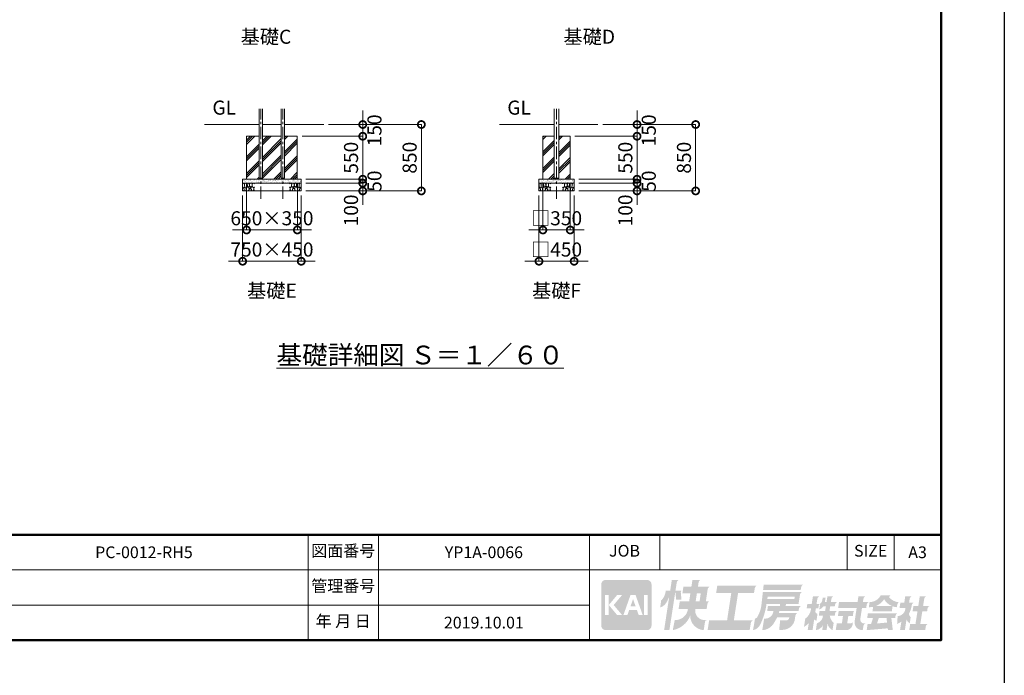
# Model space of a CAD drawing. Extents: x 0 to 25200, y -53460 to 17820.
# Drawn here: x 12600 to 25200, y -35280 to -26888 of the extents above; entities that cross this region are included whole.
import ezdxf
from ezdxf.enums import TextEntityAlignment as Align

# ---------------------------------------------------------------- set-up
doc = ezdxf.new("R2010")
doc.units = 0
doc.header["$MEASUREMENT"] = 0
doc.header["$PDMODE"] = 1
doc.linetypes.add('CENTER', pattern=[50.8, 31.75, -6.35, 6.35, -6.35])
doc.layers.get('0').update_dxf_attribs({"linetype": 'CONTINUOUS'})
doc.layers.get('DefPoints').update_dxf_attribs({"linetype": 'CONTINUOUS'})
for name, color, linetype, lineweight in [('FRAM3', 1, 'CONTINUOUS', 50), ('ハッチング', 8, 'CONTINUOUS', 5), ('基準線', 6, 'CENTER', 18), ('外形線', 7, 'CONTINUOUS', 18), ('寸法線', 3, 'CONTINUOUS', 18), ('文字', 4, 'CONTINUOUS', 18), ('文字引出', 4, 'CONTINUOUS', 18), ('細線', 8, 'CONTINUOUS', 5)]:
    doc.layers.add(name, color=color, linetype=linetype, lineweight=lineweight)
doc.styles.get("Standard").update_dxf_attribs({"font": 'TXT.SHX', "bigfont": 'bigfont.shx'})
doc.dimstyles.new('60ベース', dxfattribs={"dimscale": 60, "dimtxt": 3, "dimasz": 3, "dimexe": 0, "dimexo": 1, "dimgap": 1, "dimtad": 3, "dimdec": 1, "dimdsep": 46, "dimtxsty": 'Standard', "dimblk": 'DOTSMALL', "dimcen": 0, "dimclrd": 256, "dimclre": 256, "dimclrt": 7, "dimadec": 3, "dimazin": 2, "dimtfac": 1, "dimtdec": 1, "dimtix": 1, "dimtmove": 2, "dimatfit": 2, "dimldrblk": 'OPEN', "dimfxl": 0, "dimtolj": 1, "dimlwd": -1, "dimlwe": -1, "dimarcsym": 0})

# ---------------------------------------------------------------- blocks, each defined once
blk = doc.blocks.new('砕石')
at = {"layer": '細線'}
for points in [[(0.31, 0.72), (0.18, 0.82), (0.04, 0.75), (0, 0.34), (0.14, 0.01), (0.38, 0.05), (0.42, 0.39), (0.31, 0.72)], [(0.32, 2), (0.14, 1.95), (0.02, 1.86), (0.01, 1.45), (0.01, 1.01), (0.25, 0.79), (0.55, 0.99), (0.52, 1.49), (0.45, 1.79), (0.32, 2)], [(0.69, 0.83), (0.45, 0.92), (0.33, 0.72), (0.42, 0.37), (0.5, 0.01), (0.72, 0.01), (0.91, 0.18), (0.92, 0.66), (0.85, 0.75), (0.69, 0.83)], [(1.14, 1.77), (0.97, 1.95), (0.68, 1.99), (0.52, 1.61), (0.52, 1.47), (0.6, 0.9), (0.94, 0.7), (1.24, 1.06), (1.21, 1.55), (1.14, 1.77)], [(1.48, 1.08), (1.2, 1.01), (1.02, 0.76), (0.92, 0.53), (0.93, 0.14), (1.16, 0.01), (1.51, 0.07), (1.69, 0.54), (1.48, 1.08)], [(1.62, 1.91), (1.44, 1.99), (1.26, 1.98), (1.19, 1.67), (1.25, 1.36), (1.36, 1.04), (1.73, 1.19), (1.8, 1.67), (1.62, 1.91)], [(1.96, 0.99), (1.87, 1.15), (1.7, 1.16), (1.53, 0.99), (1.62, 0.72), (1.75, 0.52), (1.98, 0.72), (1.96, 0.99)], [(1.99, 0.64), (1.87, 0.61), (1.65, 0.43), (1.62, 0.03), (1.97, 0), (2.21, 0.08), (2.22, 0.47), (1.99, 0.64)], [(2.14, 1.98), (1.87, 1.92), (1.78, 1.53), (1.78, 1.48), (1.81, 1.18), (1.9, 1.13), (2.06, 0.87), (2.37, 1.13), (2.45, 1.41), (2.42, 1.92), (2.14, 1.98)], [(2.52, 0.98), (2.35, 1.09), (2.02, 0.83), (2.05, 0.61), (2.25, 0.44), (2.35, 0.07), (2.54, 0.01), (2.78, 0.12), (2.84, 0.6), (2.75, 0.87), (2.52, 0.98)], [(2.95, 1.89), (2.67, 1.99), (2.48, 1.85), (2.44, 1.69), (2.46, 1.4), (2.55, 1.01), (2.78, 0.84), (3, 0.95)], [(3, 0.94), (2.86, 0.83), (2.84, 0.61), (2.86, 0.24), (3, 0.02), (3, 0.02)], [(3, 1.83), (2.95, 1.89)]]:
    blk.add_lwpolyline(points, dxfattribs=at)
blk = doc.blocks.new('_DotSmall')
at = {"layer": 'FRAM3', "color": 0, "const_width": 0.5}
blk.add_lwpolyline([(-0.0625, 0, 1), (0.0625, 0, 1)], format="xyb", close=True, dxfattribs=at)
blk = doc.blocks.new('*D83')
at = {"layer": 'DefPoints', "color": 0}
for p in [(15503, -28930), (16153, -28930), (16153, -29580)]:
    blk.add_point(p, dxfattribs=at)
at = {"layer": '寸法線'}
for p, q in [((15503, -28990), (15503, -29580)), ((16153, -28990), (16153, -29580)), ((15503, -29580), (15323, -29580)), ((15503, -29580), (16153, -29580)), ((16153, -29580), (16333, -29580))]:
    blk.add_line(p, q, dxfattribs=at)
at = {"layer": '寸法線', "xscale": 180, "yscale": 180, "zscale": 180}
blk.add_blockref('_DotSmall', (15503, -29580), dxfattribs=at)
at = {"layer": '寸法線', "xscale": 180, "yscale": 180, "zscale": 180, "rotation": 180}
blk.add_blockref('_DotSmall', (16153, -29580), dxfattribs=at)
at = {"layer": '寸法線', "color": 7, "insert": (15828, -29430), "char_height": 180, "attachment_point": 5}
blk.add_mtext('\\A1;650×350', dxfattribs=at)
blk = doc.blocks.new('_OPEN')
at = {"color": 0, "linetype": 'ByBlock'}
for p, q in [((-1, 0.167), (0, 0)), ((0, 0), (-1, -0.167)), ((0, 0), (-1, 0))]:
    blk.add_line(p, q, dxfattribs=at)
blk = doc.blocks.new('*D84')
at = {"layer": 'DefPoints', "color": 0}
for p in [(15453, -29080), (16203, -29080), (16203, -29980)]:
    blk.add_point(p, dxfattribs=at)
at = {"layer": '寸法線'}
for p, q in [((15453, -29140), (15453, -29980)), ((16203, -29140), (16203, -29980)), ((15453, -29980), (15273, -29980)), ((15453, -29980), (16203, -29980)), ((16203, -29980), (16383, -29980))]:
    blk.add_line(p, q, dxfattribs=at)
at = {"layer": '寸法線', "xscale": 180, "yscale": 180, "zscale": 180}
blk.add_blockref('_DotSmall', (15453, -29980), dxfattribs=at)
at = {"layer": '寸法線', "xscale": 180, "yscale": 180, "zscale": 180, "rotation": 180}
blk.add_blockref('_DotSmall', (16203, -29980), dxfattribs=at)
at = {"layer": '寸法線', "color": 7, "insert": (15828, -29830), "char_height": 180, "attachment_point": 5}
blk.add_mtext('\\A1;750×450', dxfattribs=at)
blk = doc.blocks.new('*D85')
at = {"layer": 'DefPoints', "color": 0}
for p in [(16490, -28230), (16203, -29080), (17740, -29080)]:
    blk.add_point(p, dxfattribs=at)
at = {"layer": '寸法線'}
for p, q in [((16550, -28230), (17740, -28230)), ((17740, -28230), (17740, -29080)), ((16263, -29080), (17740, -29080))]:
    blk.add_line(p, q, dxfattribs=at)
at = {"layer": '寸法線', "xscale": 180, "yscale": 180, "zscale": 180}
for p, rotation in [((17740, -28230), 90), ((17740, -29080), 270)]:
    blk.add_blockref('_DotSmall', p, dxfattribs=dict(at, rotation=rotation))
at = {"layer": '寸法線', "color": 7, "insert": (17590, -28655), "char_height": 180, "attachment_point": 5, "rotation": 90}
blk.add_mtext('\\A1;850', dxfattribs=at)
blk = doc.blocks.new('*D86')
at = {"layer": 'DefPoints', "color": 0}
for p in [(16490, -28230), (16990, -28230), (16153, -28380)]:
    blk.add_point(p, dxfattribs=at)
at = {"layer": '寸法線'}
for p, q in [((16990, -28230), (16990, -28050)), ((16550, -28230), (16990, -28230)), ((16990, -28380), (16990, -28230)), ((16213, -28380), (16990, -28380)), ((16990, -28380), (16990, -28560))]:
    blk.add_line(p, q, dxfattribs=at)
at = {"layer": '寸法線', "xscale": 180, "yscale": 180, "zscale": 180}
for p, rotation in [((16990, -28230), 270), ((16990, -28380), 90)]:
    blk.add_blockref('_DotSmall', p, dxfattribs=dict(at, rotation=rotation))
at = {"layer": '寸法線', "color": 7, "insert": (17140, -28305), "char_height": 180, "attachment_point": 5, "rotation": 90}
blk.add_mtext('\\A1;150', dxfattribs=at)
blk = doc.blocks.new('*D87')
at = {"layer": 'DefPoints', "color": 0}
for p in [(16153, -28380), (16203, -28930), (16990, -28930)]:
    blk.add_point(p, dxfattribs=at)
at = {"layer": '寸法線'}
for p, q in [((16990, -28380), (16990, -28200)), ((16213, -28380), (16990, -28380)), ((16990, -28380), (16990, -28930)), ((16263, -28930), (16990, -28930)), ((16990, -28930), (16990, -29110))]:
    blk.add_line(p, q, dxfattribs=at)
at = {"layer": '寸法線', "xscale": 180, "yscale": 180, "zscale": 180}
for p, rotation in [((16990, -28380), 270), ((16990, -28930), 90)]:
    blk.add_blockref('_DotSmall', p, dxfattribs=dict(at, rotation=rotation))
at = {"layer": '寸法線', "color": 7, "insert": (16840, -28655), "char_height": 180, "attachment_point": 5, "rotation": 90}
blk.add_mtext('\\A1;550', dxfattribs=at)
blk = doc.blocks.new('*D88')
at = {"layer": 'DefPoints', "color": 0}
for p in [(16203, -28930), (16203, -28980), (16990, -28980)]:
    blk.add_point(p, dxfattribs=at)
at = {"layer": '寸法線'}
for p, q in [((16990, -28930), (16990, -28750)), ((16263, -28930), (16990, -28930)), ((16263, -28980), (16990, -28980)), ((16990, -28930), (16990, -28980)), ((16990, -28980), (16990, -29160))]:
    blk.add_line(p, q, dxfattribs=at)
at = {"layer": '寸法線', "xscale": 180, "yscale": 180, "zscale": 180}
for p, rotation in [((16990, -28930), 270), ((16990, -28980), 90)]:
    blk.add_blockref('_DotSmall', p, dxfattribs=dict(at, rotation=rotation))
at = {"layer": '寸法線', "color": 7, "insert": (17140, -28955), "char_height": 180, "attachment_point": 5, "rotation": 90}
blk.add_mtext('\\A1;50', dxfattribs=at)
blk = doc.blocks.new('*D89')
at = {"layer": 'DefPoints', "color": 0}
for p in [(16203, -28980), (16203, -29080), (16990, -29080)]:
    blk.add_point(p, dxfattribs=at)
at = {"layer": '寸法線'}
for p, q in [((16990, -28980), (16990, -28800)), ((16263, -28980), (16990, -28980)), ((16990, -28980), (16990, -29080)), ((16263, -29080), (16990, -29080)), ((16990, -29080), (16990, -29260))]:
    blk.add_line(p, q, dxfattribs=at)
at = {"layer": '寸法線', "xscale": 180, "yscale": 180, "zscale": 180}
for p, rotation in [((16990, -28980), 270), ((16990, -29080), 90)]:
    blk.add_blockref('_DotSmall', p, dxfattribs=dict(at, rotation=rotation))
at = {"layer": '寸法線', "color": 7, "insert": (16840, -29330), "char_height": 180, "attachment_point": 5, "rotation": 90}
blk.add_mtext('\\A1;100', dxfattribs=at)
blk = doc.blocks.new('*D90')
at = {"layer": 'DefPoints', "color": 0}
for p in [(20000.325, -28230), (19695.1625, -29080), (21250.325, -29080)]:
    blk.add_point(p, dxfattribs=at)
at = {"layer": '寸法線'}
for p, q in [((20060.325, -28230), (21250.325, -28230)), ((21250.325, -28230), (21250.325, -29080)), ((19755.1625, -29080), (21250.325, -29080))]:
    blk.add_line(p, q, dxfattribs=at)
at = {"layer": '寸法線', "xscale": 180, "yscale": 180, "zscale": 180}
for p, rotation in [((21250.325, -28230), 90), ((21250.325, -29080), 270)]:
    blk.add_blockref('_DotSmall', p, dxfattribs=dict(at, rotation=rotation))
at = {"layer": '寸法線', "color": 7, "insert": (21100.325, -28655), "char_height": 180, "attachment_point": 5, "rotation": 90}
blk.add_mtext('\\A1;850', dxfattribs=at)
blk = doc.blocks.new('*D91')
at = {"layer": 'DefPoints', "color": 0}
for p in [(20000.325, -28230), (20500.325, -28230), (19645.1625, -28380)]:
    blk.add_point(p, dxfattribs=at)
at = {"layer": '寸法線'}
for p, q in [((20500.325, -28230), (20500.325, -28050)), ((20060.325, -28230), (20500.325, -28230)), ((20500.325, -28380), (20500.325, -28230)), ((19705.1625, -28380), (20500.325, -28380)), ((20500.325, -28380), (20500.325, -28560))]:
    blk.add_line(p, q, dxfattribs=at)
at = {"layer": '寸法線', "xscale": 180, "yscale": 180, "zscale": 180}
for p, rotation in [((20500.325, -28230), 270), ((20500.325, -28380), 90)]:
    blk.add_blockref('_DotSmall', p, dxfattribs=dict(at, rotation=rotation))
at = {"layer": '寸法線', "color": 7, "insert": (20650.325, -28305), "char_height": 180, "attachment_point": 5, "rotation": 90}
blk.add_mtext('\\A1;150', dxfattribs=at)
blk = doc.blocks.new('*D92')
at = {"layer": 'DefPoints', "color": 0}
for p in [(19645.1625, -28380), (19695.1625, -28930), (20500.325, -28930)]:
    blk.add_point(p, dxfattribs=at)
at = {"layer": '寸法線'}
for p, q in [((20500.325, -28380), (20500.325, -28200)), ((19705.1625, -28380), (20500.325, -28380)), ((20500.325, -28380), (20500.325, -28930)), ((19755.1625, -28930), (20500.325, -28930)), ((20500.325, -28930), (20500.325, -29110))]:
    blk.add_line(p, q, dxfattribs=at)
at = {"layer": '寸法線', "xscale": 180, "yscale": 180, "zscale": 180}
for p, rotation in [((20500.325, -28380), 270), ((20500.325, -28930), 90)]:
    blk.add_blockref('_DotSmall', p, dxfattribs=dict(at, rotation=rotation))
at = {"layer": '寸法線', "color": 7, "insert": (20350.325, -28655), "char_height": 180, "attachment_point": 5, "rotation": 90}
blk.add_mtext('\\A1;550', dxfattribs=at)
blk = doc.blocks.new('*D93')
at = {"layer": 'DefPoints', "color": 0}
for p in [(19695.1625, -28930), (19695.1625, -28980), (20500.325, -28980)]:
    blk.add_point(p, dxfattribs=at)
at = {"layer": '寸法線'}
for p, q in [((20500.325, -28930), (20500.325, -28750)), ((19755.1625, -28930), (20500.325, -28930)), ((20500.325, -28930), (20500.325, -28980)), ((19755.1625, -28980), (20500.325, -28980)), ((20500.325, -28980), (20500.325, -29160))]:
    blk.add_line(p, q, dxfattribs=at)
at = {"layer": '寸法線', "xscale": 180, "yscale": 180, "zscale": 180}
for p, rotation in [((20500.325, -28930), 270), ((20500.325, -28980), 90)]:
    blk.add_blockref('_DotSmall', p, dxfattribs=dict(at, rotation=rotation))
at = {"layer": '寸法線', "color": 7, "insert": (20650.325, -28955), "char_height": 180, "attachment_point": 5, "rotation": 90}
blk.add_mtext('\\A1;50', dxfattribs=at)
blk = doc.blocks.new('*D94')
at = {"layer": 'DefPoints', "color": 0}
for p in [(19695.1625, -28980), (19695.1625, -29080), (20500.325, -29080)]:
    blk.add_point(p, dxfattribs=at)
at = {"layer": '寸法線'}
for p, q in [((20500.325, -28980), (20500.325, -28800)), ((19755.1625, -28980), (20500.325, -28980)), ((19755.1625, -29080), (20500.325, -29080)), ((20500.325, -28980), (20500.325, -29080)), ((20500.325, -29080), (20500.325, -29260))]:
    blk.add_line(p, q, dxfattribs=at)
at = {"layer": '寸法線', "xscale": 180, "yscale": 180, "zscale": 180}
for p, rotation in [((20500.325, -28980), 270), ((20500.325, -29080), 90)]:
    blk.add_blockref('_DotSmall', p, dxfattribs=dict(at, rotation=rotation))
at = {"layer": '寸法線', "color": 7, "insert": (20350.325, -29330), "char_height": 180, "attachment_point": 5, "rotation": 90}
blk.add_mtext('\\A1;100', dxfattribs=at)
blk = doc.blocks.new('*D95')
at = {"layer": 'DefPoints', "color": 0}
for p in [(19295.1625, -28930), (19645.1625, -28930), (19645.1625, -29580)]:
    blk.add_point(p, dxfattribs=at)
at = {"layer": '寸法線'}
for p, q in [((19295.1625, -28990), (19295.1625, -29580)), ((19645.1625, -28990), (19645.1625, -29580)), ((19295.1625, -29580), (19115.1625, -29580)), ((19295.1625, -29580), (19645.1625, -29580)), ((19645.1625, -29580), (19825.1625, -29580))]:
    blk.add_line(p, q, dxfattribs=at)
at = {"layer": '寸法線', "xscale": 180, "yscale": 180, "zscale": 180}
blk.add_blockref('_DotSmall', (19295.1625, -29580), dxfattribs=at)
at = {"layer": '寸法線', "xscale": 180, "yscale": 180, "zscale": 180, "rotation": 180}
blk.add_blockref('_DotSmall', (19645.1625, -29580), dxfattribs=at)
at = {"layer": '寸法線', "color": 7, "insert": (19470.1625, -29430), "char_height": 180, "attachment_point": 5}
blk.add_mtext('\\A1;□350', dxfattribs=at)
blk = doc.blocks.new('*D96')
at = {"layer": 'DefPoints', "color": 0}
for p in [(19245.1625, -29080), (19695.1625, -29080), (19695.1625, -29980)]:
    blk.add_point(p, dxfattribs=at)
at = {"layer": '寸法線'}
for p, q in [((19245.1625, -29140), (19245.1625, -29980)), ((19695.1625, -29140), (19695.1625, -29980)), ((19245.1625, -29980), (19065.1625, -29980)), ((19245.1625, -29980), (19695.1625, -29980)), ((19695.1625, -29980), (19875.1625, -29980))]:
    blk.add_line(p, q, dxfattribs=at)
at = {"layer": '寸法線', "xscale": 180, "yscale": 180, "zscale": 180}
blk.add_blockref('_DotSmall', (19245.1625, -29980), dxfattribs=at)
at = {"layer": '寸法線', "xscale": 180, "yscale": 180, "zscale": 180, "rotation": 180}
blk.add_blockref('_DotSmall', (19695.1625, -29980), dxfattribs=at)
at = {"layer": '寸法線', "color": 7, "insert": (19470.1625, -29830), "char_height": 180, "attachment_point": 5}
blk.add_mtext('\\A1;□450', dxfattribs=at)
blk = doc.blocks.new('快工房表題欄1')
at = {"layer": 'ハッチング'}
h = blk.add_hatch(color=256, dxfattribs=at)
h.paths.add_polyline_path([(-61.74, 11.86, 0.414214), (-62.74, 12.86), (-71.47, 12.86, 0.414214), (-72.47, 11.86), (-72.47, 3.14, 0.414214), (-71.47, 2.14), (-62.74, 2.14, 0.414214), (-61.74, 3.14)])
h.paths.add_polyline_path([(-68.01, 9.65), (-69.81, 7.5), (-68.01, 5.35), (-69.06, 5.35), (-70.86, 7.5), (-70.86, 5.35), (-71.66, 5.35), (-71.66, 9.65), (-70.86, 9.65), (-70.86, 7.5), (-69.06, 9.65)], flags=16)
h.paths.add_polyline_path([(-66.22, 9.65), (-65.15, 9.65), (-63.62, 5.35), (-64.47, 5.35), (-64.86, 6.43), (-66.51, 6.43), (-66.89, 5.35), (-67.74, 5.35)], flags=16)
h.paths.add_polyline_path([(-65.68, 8.75), (-65.14, 7.23), (-66.22, 7.23)], flags=0)
h.paths.add_polyline_path([(-63.35, 9.65), (-62.55, 9.65), (-62.55, 5.35), (-63.35, 5.35)], flags=16)
h = blk.add_hatch(color=256, dxfattribs=at)
h.paths.add_polyline_path([(-56.66, 10.39), (-56.48, 8.63), (-55.35, 8.63), (-55.5, 10.13, -0.262415), (-55.3, 10.59), (-56.63, 10.59), (-56.37, 12.27, -0.232242), (-55.95, 12.86), (-57.41, 12.86), (-57.76, 10.59), (-58.69, 10.59, -0.148344), (-59.53, 8.61, -0.154378), (-59.64, 8.54), (-59.68, 8.53), (-59.89, 6.98, 0.208713), (-58.41, 8.3), (-57.97, 9.25), (-59.06, 2.14), (-57.93, 2.14)])
h.paths.add_polyline_path([(-49.77, 10.82, -0.232242), (-49.35, 11.42), (-51.84, 11.42), (-51.71, 12.27, -0.232242), (-51.3, 12.86), (-53.01, 12.86), (-53.24, 11.42), (-54.94, 11.42), (-55.16, 9.98), (-53.46, 9.98), (-53.71, 8.32), (-55.71, 8.32), (-55.97, 6.68), (-53.97, 6.68, -0.398913), (-56.79, 4.3), (-57.21, 2.14, 0.260652), (-53.49, 5.23, 0.395449), (-50.61, 2.14), (-50.33, 3.95, -0.370178), (-49.92, 4.3), (-50.27, 4.3, -0.507828), (-52.37, 6.68), (-49.99, 6.68), (-49.83, 7.73, -0.232242), (-49.41, 8.32), (-50.15, 8.32)])
h.paths.add_polyline_path([(-52.07, 9.98), (-51.24, 9.98), (-51.49, 8.32), (-52.32, 8.32)], flags=16)
h.paths.add_polyline_path([(-39.73, 11.03, -0.232242), (-39.32, 11.62), (-47.72, 11.62), (-47.96, 10.08), (-44.73, 10.08), (-45.63, 4.2), (-49.46, 4.2), (-49.78, 2.14), (-40.81, 2.14), (-40.58, 3.6, -0.232242), (-40.17, 4.2), (-44.19, 4.2), (-43.28, 10.08), (-39.88, 10.08)])
h.paths.add_polyline_path([(-29.43, 11.83), (-37.82, 11.83), (-37.95, 10.69), (-29.93, 10.69), (-29.84, 11.23, -0.232242)])
h.paths.add_polyline_path([(-29.66, 10.28), (-37.99, 10.28), (-38.33, 7.29, -0.097157), (-39.21, 4.91, -0.2357), (-39.67, 4.61), (-40.09, 2.14, 0.226047), (-38.64, 3.17, 0.083786), (-37.21, 7.75), (-34.3, 7.75), (-34.37, 7.29), (-36.91, 7.29), (-37.08, 6.21), (-35.75, 6.21, -0.427669), (-37.72, 4.61), (-38.13, 2.14, 0.253999), (-35.61, 3.68), (-34.93, 4.87), (-32.34, 4.87, -0.398951), (-33.07, 4.2), (-34.31, 4.2), (-34.52, 2.14), (-33.58, 2.22, 0.315607), (-31.22, 4.2), (-31.06, 5.2, -0.232242), (-30.65, 5.8), (-34.57, 5.8), (-34.5, 6.21), (-30.38, 6.21), (-30.3, 6.7, -0.232242), (-29.89, 7.29), (-33.13, 7.29), (-33.06, 7.75), (-30.38, 7.75), (-30.08, 9.69, -0.232242)])
h.paths.add_polyline_path([(-31.2, 9.25), (-31.27, 8.79), (-37.05, 8.79), (-36.98, 9.25)], flags=16)
h = blk.add_hatch(color=256, dxfattribs=at)
h.paths.add_polyline_path([(-26.07, 7.37, -0.196119), (-25.87, 7.71), (-26.55, 7.71), (-26.38, 8.76, -0.232242), (-25.97, 9.36), (-27.32, 9.36), (-27.58, 7.71), (-28.51, 7.71), (-28.66, 6.78), (-27.72, 6.78, -0.226694), (-28.95, 4.61), (-29.22, 2.86, 0.107445), (-28.2, 3.68), (-28.43, 2.14), (-27.4, 2.14), (-27.05, 4.41, 0.167613), (-26.56, 4.18), (-26.34, 5.64, -0.334207), (-26.8, 6.06), (-26.69, 6.78), (-26.17, 6.78)])
h.paths.add_polyline_path([(-22.19, 8.12), (-23.49, 8.12), (-23.39, 8.76, -0.232242), (-22.98, 9.36), (-24.23, 9.36), (-24.42, 8.12), (-24.76, 8.12), (-24.62, 9.05), (-25.24, 9.05), (-25.32, 8.51, -0.211166), (-25.77, 7.81), (-25.96, 6.57, 0.16663), (-25.09, 7.19), (-24.56, 7.19), (-24.71, 6.26), (-25.9, 6.26), (-26.06, 5.23), (-25.17, 5.23, -0.310223), (-26.47, 3.58), (-26.68, 2.14, 0.232492), (-25.18, 3.17), (-25.34, 2.14), (-24.41, 2.14), (-24.19, 3.58, 0.2567), (-23.14, 2.14), (-22.9, 3.68, -0.155803), (-23.73, 5.23), (-22.66, 5.23), (-22.59, 5.67, -0.232242), (-22.18, 6.26), (-23.78, 6.26), (-23.64, 7.19), (-22.66, 7.19), (-22.61, 7.52, -0.232242)])
h.paths.add_polyline_path([(-15.86, 7.52, -0.232242), (-15.44, 8.12), (-16.66, 8.12), (-16.56, 8.76, -0.232242), (-16.15, 9.36), (-17.61, 9.36), (-17.8, 8.12), (-21.75, 8.12), (-21.94, 6.88), (-17.99, 6.88), (-18.42, 4.03, 0.479662), (-16.69, 2.14), (-16.56, 2.98, -0.232242), (-16.14, 3.58), (-16.33, 3.58, -0.48371), (-17.21, 4.53), (-16.85, 6.88), (-15.96, 6.88)])
h.paths.add_polyline_path([(-18.69, 5.93, -0.196119), (-18.49, 6.26), (-21.82, 6.26), (-21.99, 5.13), (-20.91, 5.13), (-21.14, 3.58), (-22.23, 3.58), (-22.45, 2.14), (-20.01, 2.14, 0.392788), (-18.84, 3.89, -0.340104), (-19.39, 3.58), (-20.01, 3.58), (-19.77, 5.13), (-18.81, 5.13)])
h.paths.add_polyline_path([(-11.07, 9.15, -0.207311), (-10.8, 9.56), (-12.86, 9.56, -0.27827), (-15.23, 8.12), (-15.39, 7.04, 0.062802), (-14.47, 7.12), (-14.62, 6.16), (-10.49, 6.16), (-10.33, 7.23, 0.06639), (-9.42, 7.04), (-9.34, 7.52, -0.211093), (-8.99, 8.08, -0.196447)])
h.paths.add_polyline_path([(-10.48, 7.29), (-13.9, 7.29, 0.15691), (-12.14, 8.74, 0.161164)], flags=16)
h.paths.add_polyline_path([(-9.29, 5.75), (-15.59, 5.75), (-15.75, 4.72), (-14.51, 4.72), (-14.92, 3.48), (-15.65, 3.48), (-15.85, 2.14), (-11.36, 2.53), (-11.32, 2.14), (-10.28, 2.14), (-10.59, 4.72), (-9.78, 4.72), (-9.71, 5.15, -0.232242)])
h.paths.add_polyline_path([(-11.62, 4.72), (-11.51, 3.76), (-13.66, 3.57), (-13.27, 4.72)], flags=17)
h.paths.add_polyline_path([(-5.84, 8.02), (-6.8, 8.02), (-6.69, 8.76, -0.232242), (-6.27, 9.36), (-7.63, 9.36), (-7.83, 8.02), (-8.67, 8.02), (-8.84, 6.88), (-7.6, 6.88, -0.397579), (-9.25, 5.13), (-9.36, 3.48, 0.050976), (-8.46, 3.94), (-8.74, 2.14), (-7.71, 2.14), (-7.36, 4.41, 0.16671), (-6.67, 3.58), (-6.47, 4.92, -0.169934), (-6.85, 5.64, 0.091272), (-6.26, 7.34), (-6.25, 7.42, -0.232242)])
h.paths.add_polyline_path([(-2.46, 7.29), (-3.82, 7.29), (-3.59, 8.76, -0.232242), (-3.18, 9.36), (-4.53, 9.36), (-4.85, 7.29), (-5.88, 7.29), (-6.06, 6.16), (-5.02, 6.16), (-5.44, 3.48), (-6.57, 3.48), (-6.78, 2.14), (-3.37, 2.14), (-3.26, 2.88, -0.232242), (-2.84, 3.48), (-4.41, 3.48), (-3.99, 6.16), (-2.96, 6.16), (-2.88, 6.7, -0.232242)])
at = {"layer": 'FRAM3'}
for p, q in [((0, 22.5), (-377.5, 22.5)), ((0, 0), (0, 22.5)), ((0, 0), (-377.5, 0))]:
    blk.add_line(p, q, dxfattribs=at)
at = {"layer": '外形線'}
for p, q in [((-135, 22.5), (-135, 0)), ((-75, 22.5), (-75, 0)), ((-20, 22.5), (-20, 15)), ((0, 15), (-377.5, 15)), ((-75, 7.5), (-377.5, 7.5))]:
    blk.add_line(p, q, dxfattribs=at)
at = {"layer": '細線'}
for p, q in [((-120, 22.5), (-120, 0)), ((-60, 22.5), (-60, 15)), ((-10, 22.5), (-10, 15))]:
    blk.add_line(p, q, dxfattribs=at)
at = {"layer": '文字', "char_height": 2.5, "attachment_point": 5}
for s, insert, width in [('図面番号', (-127.5, 18.75), 15), ('JOB', (-67.5, 18.75), 15), ('SIZE', (-15, 18.75), 10), ('管理番号', (-127.5, 11.25), 15), ('年 月 日', (-127.5, 3.75), 15)]:
    blk.add_mtext(s, dxfattribs=dict(at, insert=insert, width=width))
at = {"layer": '文字'}
for tag, p in [('設計', (-255, 18.75)), ('製品名称', (-170, 18.75)), ('図面番号', (-97.5, 18.75)), ('JOB', (-40, 18.75)), ('A*', (-5, 18.75)), ('符号１', (-372.5, 11.25)), ('改定事項１', (-335, 11.25)), ('改定年月日１', (-287.5, 11.25)), ('製図', (-255, 11.25)), ('縮尺', (-230, 11.25)), ('型番', (-170, 11.25)), ('管理番号', (-97.5, 11.25)), ('符号２', (-372.5, 3.75)), ('改定事項２', (-335, 3.75)), ('改定年月日２', (-287.5, 3.75)), ('検図', (-255, 3.75)), ('番号', (-230, 3.75)), ('物件名称', (-170, 3.75)), ('年月日', (-97.5, 3.75))]:
    blk.add_attdef(tag, text='', height=2.5, dxfattribs=at).set_placement(p, align=Align.MIDDLE_CENTER)

msp = doc.modelspace()

# ---------------------------------------------------------------- hatches: boundary and pattern name
at = {"layer": 'ハッチング'}
h = msp.add_hatch(dxfattribs=at)
h.set_pattern_fill('PLAST', color=256, scale=600, angle=45)
h.set_pattern_definition([(45, (-71371, 6193.5), (-106.06602, 106.06602), []), (45, (-71384.26, 6206.76), (-106.06602, 106.06602), []), (45, (-71397.52, 6220.02), (-106.06602, 106.06602), [])])
h.paths.add_polyline_path([(15665.66117052, -28380), (15502.83058526, -28380), (15502.83058526, -28930), (16152.83058526, -28930), (16152.83058526, -28380), (15990, -28380), (15990, -28915.8), (15947.836, -28915.8), (15947.836, -28380), (15707.82517052, -28380), (15707.82517052, -28915.8), (15665.66117052, -28915.8)])
h = msp.add_hatch(dxfattribs=at)
h.set_pattern_fill('PLAST', color=256, scale=600, angle=45)
h.set_pattern_definition([(45, (-72419.72, 14356.65), (-106.06602, 106.06602), []), (45, (-72432.98, 14369.91), (-106.06602, 106.06602), []), (45, (-72446.23, 14383.17), (-106.06602, 106.06602), [])])
h.paths.add_polyline_path([(19645.1625, -28380), (19500.325, -28380), (19500.325, -28915.8), (19440, -28915.8), (19440, -28380), (19295.1625, -28380), (19295.1625, -28930), (19645.1625, -28930)])
h = msp.add_hatch(dxfattribs=at)
h.set_pattern_fill('AR-SAND', color=256, scale=20)
h.set_pattern_definition([(37.5, (-42260.025, -15466.713), (-1.259867, 38.536475), [0, -30.4, 0, -34, 0, -32.5]), (7.5, (-42260.025, -15466.713), (35.395534, 56.44292), [0, -16.4, 0, -27.4, 0, -10.5]), (327.5, (-42284.625, -15466.713), (62.282837, 0.113181), [0, -10, 0, -36, 0, -47]), (317.5, (-42284.625, -15466.713), (60.12253, 17.55351), [0, -5, 0, -23.6, 0, -27])])
h.paths.add_polyline_path([(15452.83058526, -28930), (15452.83058526, -28980), (16202.83058526, -28980), (16202.83058526, -28930)])
h = msp.add_hatch(dxfattribs=at)
h.set_pattern_fill('AR-SAND', color=256, scale=20)
h.set_pattern_definition([(37.5, (-38617.693, -15466.713), (-1.259867, 38.536475), [0, -30.4, 0, -34, 0, -32.5]), (7.5, (-38617.693, -15466.713), (35.395534, 56.44292), [0, -16.4, 0, -27.4, 0, -10.5]), (327.5, (-38642.293, -15466.713), (62.282837, 0.113181), [0, -10, 0, -36, 0, -47]), (317.5, (-38642.293, -15466.713), (60.12253, 17.55351), [0, -5, 0, -23.6, 0, -27])])
h.paths.add_polyline_path([(19245.1625, -28930), (19245.1625, -28980), (19695.1625, -28980), (19695.1625, -28930)])

# ---------------------------------------------------------------- linework, layer by layer
at = {"layer": 'DefPoints'}
msp.add_lwpolyline([(0, -17820), (25200, -17820), (25200, -35640), (0, -35640)], close=True, dxfattribs=at)
at = {"layer": 'FRAM3', "color": 1, "linetype": 'Continuous'}
msp.add_lwpolyline([(1740, -34830), (1740, -18630), (24390, -18630), (24390, -34830)], close=True, dxfattribs=at)
at = {"layer": '基準線', "ltscale": 5}
for p, q in [((15686.74317052, -29180), (15686.74317052, -28030)), ((15968.918, -29180), (15968.918, -28030)), ((19470.1625, -29180), (19470.1625, -28030))]:
    msp.add_line(p, q, dxfattribs=at)
at = {"layer": '外形線'}
for p, q in [((14965.66117052, -28230), (15665.66117052, -28230)), ((15707.82517052, -28230), (15947.836, -28230)), ((15990, -28230), (16490, -28230)), ((18740, -28230), (19440, -28230)), ((19500.325, -28230), (20000.325, -28230))]:
    msp.add_line(p, q, dxfattribs=at)
for points in [[(15665.66117052, -28030), (15665.66117052, -28915.8), (15707.82517052, -28915.8), (15707.82517052, -28030)], [(15990, -28030), (15990, -28915.8), (15947.836, -28915.8), (15947.836, -28030)], [(19440, -28030), (19440, -28915.8), (19500.325, -28915.8), (19500.325, -28030)]]:
    msp.add_lwpolyline(points, dxfattribs=at)
at = {"layer": '細線'}
for p, q in [((15707.82517052, -28380), (15947.836, -28380)), ((15452.83058526, -28980), (16202.83058526, -28980)), ((19245.1625, -28980), (19695.1625, -28980))]:
    msp.add_line(p, q, dxfattribs=at)
for points in [[(15990, -28380), (16152.83058526, -28380), (16152.83058526, -28930), (15502.83058526, -28930), (15502.83058526, -28380), (15665.66117052, -28380)], [(19500.325, -28380), (19645.1625, -28380), (19645.1625, -28930), (19295.1625, -28930), (19295.1625, -28380), (19440, -28380)]]:
    msp.add_lwpolyline(points, dxfattribs=at)
for points in [[(16202.83058526, -28930), (15452.83058526, -28930), (15452.83058526, -29080), (16202.83058526, -29080)], [(19695.1625, -28930), (19245.1625, -28930), (19245.1625, -29080), (19695.1625, -29080)]]:
    msp.add_lwpolyline(points, close=True, dxfattribs=at)

# ---------------------------------------------------------------- block references
at = {"layer": '外形線'}
ref = msp.add_blockref('快工房表題欄1', (24390, -34830.00003583), dxfattribs=dict(at, xscale=60, yscale=60, zscale=60))
ref.add_attrib('A*', 'A3', dxfattribs={"layer": '文字', "height": 150}).set_placement((24090, -33705.00003583), align=Align.MIDDLE_CENTER)
ref.add_attrib('図面番号', 'YP1A-0066', dxfattribs={"layer": '文字', "height": 150}).set_placement((18540, -33705.00003583), align=Align.MIDDLE_CENTER)
ref.add_attrib('年月日', '2019.10.01', dxfattribs={"layer": '文字', "height": 150}).set_placement((18540, -34605.00003583), align=Align.MIDDLE_CENTER)
ref.add_attrib('製品名称', 'PC-0012-RH5', dxfattribs={"layer": '文字', "height": 150}).set_placement((14190, -33705.00003583), align=Align.MIDDLE_CENTER)
at = {"layer": '文字引出', "yscale": 50, "zscale": 50}
for p, xscale in [((15452.83058526, -29080), 50), ((16202.83058526, -29080), -50), ((19245.1625, -29080), 50), ((19695.1625, -29080), -50)]:
    msp.add_blockref('砕石', p, dxfattribs=dict(at, xscale=xscale))

# ---------------------------------------------------------------- texts
at = {"layer": '文字'}
for s, insert, char_height, attachment_point in [('基礎C', (15751.5, -27130), 180, 5), ('基礎D', (19888.78535436, -27130), 180, 5), ('GL', (15065.66117052, -28160), 180, 7), ('GL', (18840, -28160), 180, 7), ('基礎E', (15827.83058526, -30380), 180, 5), ('基礎F', (19470.1625, -30380), 180, 5), ('{\\L基礎詳細図 Ｓ＝１／６０}', (17723.99654263, -31180), 240, 5)]:
    msp.add_mtext(s, dxfattribs=dict(at, insert=insert, char_height=char_height, attachment_point=attachment_point))

# ---------------------------------------------------------------- dimensions: what is measured, and where the dimension line sits
at = {"layer": '寸法線'}
for base, p1, p2, override, picture, middle in [((16990, -28230), (16152.83058526, -28380), (16490, -28230), {"dimtad": 4, "dimdec": 6}, '*D86', (17140, -28305)), ((20500.325, -28230), (19645.1625, -28380), (20000.325, -28230), {"dimtad": 4, "dimdec": 6}, '*D91', (20650.325, -28305)), ((16990.0000000003, -28930), (16152.8305852606, -28380), (16202.8305852606, -28930), {"dimdec": 6}, '*D87', (16840.0000000003, -28655)), ((17740.0000000002, -29080), (16489.9999999981, -28230), (16202.8305852606, -29080), {"dimdec": 6}, '*D85', (17590.0000000002, -28655)), ((20500.3250000032, -28930), (19645.1625000001, -28380), (19695.1625000001, -28930), {"dimdec": 6}, '*D92', (20350.3250000032, -28655)), ((21250.325000003, -29080), (20000.3250000001, -28230), (19695.1625000001, -29080), {"dimdec": 6}, '*D90', (21100.325000003, -28655)), ((16990, -28980), (16202.83058526, -28930), (16202.83058526, -28980), {"dimtad": 4, "dimdec": 6}, '*D88', (17140, -28955)), ((20500.325, -28980), (19695.1625, -28930), (19695.1625, -28980), {"dimtad": 4, "dimdec": 6}, '*D93', (20650.325, -28955))]:
    dim = msp.add_linear_dim(base=base, p1=p1, p2=p2, angle=90, dimstyle='60ベース', override=override, dxfattribs=at)
    dim.commit()
    dim.dimension.update_dxf_attribs({"geometry": picture, "text_midpoint": middle})
for base, p1, p2, picture, middle in [((16990, -29080), (16202.83058526, -28980), (16202.83058526, -29080), '*D89', (16840, -29330)), ((20500.325, -29080), (19695.1625, -28980), (19695.1625, -29080), '*D94', (20350.325, -29330))]:
    dim = msp.add_linear_dim(base=base, p1=p1, p2=p2, angle=90, dimstyle='60ベース', override={"dimdec": 6}, dxfattribs=at)
    dim.commit()
    dim.dimension.update_dxf_attribs({"geometry": picture, "text_midpoint": middle, "dimtype": 160})
for base, p1, p2, text, picture, middle in [((16152.8305852606, -29580), (15502.8305852606, -28930), (16152.8305852606, -28930), '<>×350', '*D83', (15827.8305852606, -29430)), ((19645.1625, -29580), (19295.1625, -28930), (19645.1625, -28930), '□<>', '*D95', (19470.1625, -29430)), ((16202.8305852606, -29980), (15452.8305852606, -29080), (16202.8305852606, -29080), '<>×450', '*D84', (15827.8305852606, -29830)), ((19695.1625, -29980), (19245.1625, -29080), (19695.1625, -29080), '□<>', '*D96', (19470.1625, -29830))]:
    dim = msp.add_linear_dim(base=base, p1=p1, p2=p2, text=text, dimstyle='60ベース', override={"dimdec": 6}, dxfattribs=at)
    dim.commit()
    dim.dimension.update_dxf_attribs({"geometry": picture, "text_midpoint": middle})

doc.saveas('drawing.dxf')
